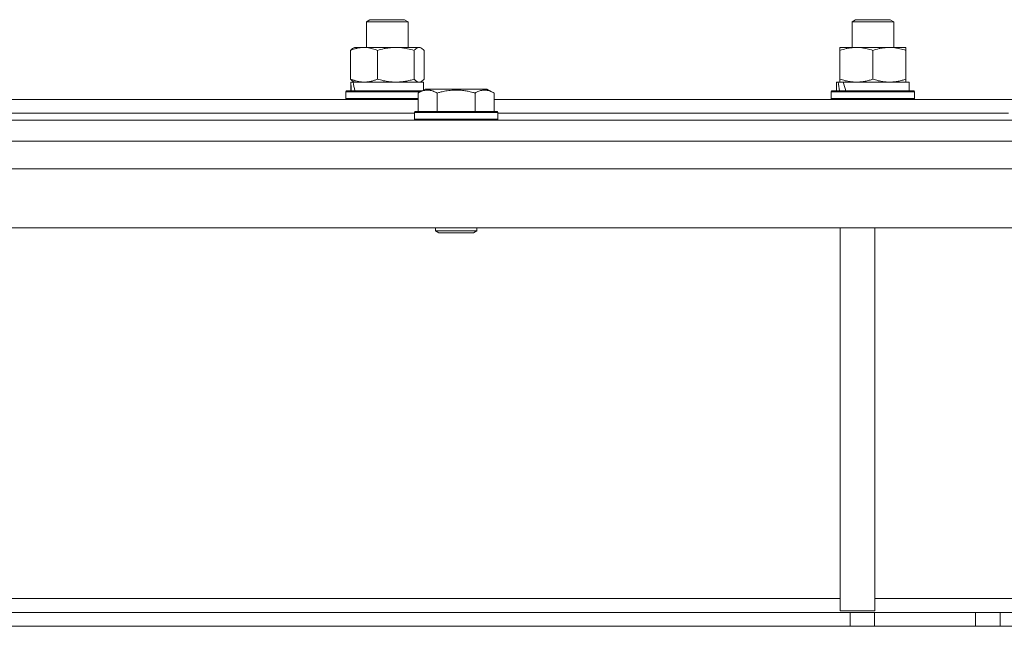
# Model space of a CAD drawing. Units: millimetres. Extents: x 0 to 17411, y -6 to 11880.
# Drawn here: x 11475 to 11759, y 7717 to 7892 of the extents above; entities that cross this region are included whole.
import ezdxf

# ---------------------------------------------------------------- set-up
doc = ezdxf.new("R2010")
doc.units = ezdxf.units.MM
doc.linetypes.add('K5LT_THIN', pattern=[0])
doc.layers.add('R', color=1, linetype='Continuous', true_color=0xff0000)
doc.layers.add('WELDING', color=7, linetype='Continuous', true_color=0xffffff)

msp = doc.modelspace()

# ---------------------------------------------------------------- linework, layer by layer
at = {"layer": 'R', "color": 7, "linetype": 'K5LT_THIN', "lineweight": 18}
for p, q in [((11575.34, 7890.99), (11576.34, 7891.57)), ((11575.34, 7883.57), (11575.34, 7890.99)), ((11575.34, 7890.99), (11587.34, 7890.99)), ((11576.34, 7891.57), (11586.34, 7891.57)), ((11587.34, 7890.99), (11586.34, 7891.57)), ((11587.34, 7883.57), (11587.34, 7890.99)), ((11715.51, 7890.99), (11716.51, 7891.57)), ((11715.51, 7883.57), (11715.51, 7890.99)), ((11715.51, 7890.99), (11727.51, 7890.99)), ((11716.51, 7891.57), (11726.51, 7891.57)), ((11727.51, 7890.99), (11726.51, 7891.57)), ((11727.51, 7883.57), (11727.51, 7890.99)), ((11570.75, 7874.42), (11570.75, 7882.72)), ((11571.51, 7883.37), (11571.84, 7883.57)), ((11571.84, 7883.57), (11590.52, 7883.57)), ((11578.51, 7874.42), (11578.51, 7882.72)), ((11589.1, 7874.42), (11589.1, 7882.72)), ((11590.52, 7883.57), (11590.84, 7883.57)), ((11591.18, 7883.37), (11590.84, 7883.57)), ((11591.94, 7874.42), (11591.94, 7882.72)), ((11712.01, 7882.72), (11712.01, 7883.57)), ((11712.01, 7883.57), (11731.01, 7883.57)), ((11712.01, 7874.42), (11712.01, 7882.72)), ((11721.51, 7874.42), (11721.51, 7882.72)), ((11731.01, 7883.57), (11731.01, 7882.72)), ((11731.01, 7874.42), (11731.01, 7882.72)), ((11570.84, 7871.07), (11570.84, 7873.57)), ((11570.84, 7873.57), (11570.85, 7873.57)), ((11571.51, 7873.57), (11570.85, 7873.57)), ((11571.51, 7873.76), (11571.84, 7873.57)), ((11571.51, 7873.57), (11591.84, 7873.57)), ((11591.18, 7873.76), (11590.84, 7873.57)), ((11591.84, 7871.33), (11591.84, 7873.57)), ((11711.01, 7871.07), (11711.01, 7873.57)), ((11711.01, 7873.57), (11711.49, 7873.57)), ((11712.38, 7873.57), (11711.49, 7873.57)), ((11712.01, 7873.57), (11712.01, 7874.42)), ((11712.97, 7873.57), (11712.38, 7873.57)), ((11712.97, 7873.57), (11732.01, 7873.57)), ((11731.01, 7874.42), (11731.01, 7873.57)), ((11732.01, 7871.07), (11732.01, 7873.57)), ((11569.34, 7870.77), (11569.52, 7871.07)), ((11569.34, 7868.87), (11569.34, 7870.77)), ((11569.34, 7870.77), (11590.87, 7870.77)), ((11569.52, 7871.07), (11591.39, 7871.07)), ((11590.25, 7870.41), (11592.25, 7871.57)), ((11590.25, 7870.41), (11590.25, 7865.07)), ((11601.22, 7871.57), (11592.25, 7871.57)), ((11595.74, 7870.41), (11595.74, 7865.07)), ((11610.2, 7871.57), (11601.22, 7871.57)), ((11606.71, 7870.41), (11606.71, 7865.07)), ((11612.19, 7870.41), (11610.2, 7871.57)), ((11612.19, 7870.41), (11612.19, 7865.07)), ((11709.51, 7870.77), (11709.69, 7871.07)), ((11709.51, 7868.87), (11709.51, 7870.77)), ((11709.51, 7870.77), (11733.51, 7870.77)), ((11709.69, 7871.07), (11733.34, 7871.07)), ((11733.51, 7870.77), (11733.34, 7871.07)), ((11733.51, 7868.87), (11733.51, 7870.77)), ((11440.77, 7868.57), (11590.25, 7868.57)), ((11569.34, 7868.87), (11569.52, 7868.57)), ((11569.34, 7868.87), (11590.25, 7868.87)), ((11612.19, 7868.57), (11761.68, 7868.57)), ((11709.51, 7868.87), (11709.69, 7868.57)), ((11709.51, 7868.87), (11733.51, 7868.87)), ((11733.51, 7868.87), (11733.34, 7868.57)), ((11441.8, 7864.57), (11589.22, 7864.57)), ((11441.8, 7864.57), (11589.22, 7864.57)), ((11589.22, 7864.77), (11589.4, 7865.07)), ((11589.22, 7864.77), (11589.22, 7862.87)), ((11601.22, 7864.77), (11589.22, 7864.77)), ((11601.22, 7865.07), (11589.4, 7865.07)), ((11613.05, 7865.07), (11601.22, 7865.07)), ((11613.22, 7864.77), (11601.22, 7864.77)), ((11613.22, 7864.77), (11613.05, 7865.07)), ((11613.22, 7864.77), (11613.22, 7862.87)), ((11613.22, 7864.57), (11760.65, 7864.57)), ((11613.22, 7864.57), (11760.65, 7864.57)), ((11344.08, 7862.57), (12044.08, 7862.57)), ((11589.22, 7862.87), (11589.4, 7862.57)), ((11601.22, 7862.87), (11589.22, 7862.87)), ((11613.22, 7862.87), (11601.22, 7862.87)), ((11613.22, 7862.87), (11613.05, 7862.57)), ((11344.08, 7856.57), (12044.08, 7856.57)), ((12040.06, 7848.57), (10648.1, 7848.57)), ((12040.06, 7831.57), (10648.1, 7831.57)), ((11595.22, 7831.57), (11595.22, 7830.64)), ((11595.22, 7830.64), (11596.22, 7830.07)), ((11601.22, 7830.64), (11595.22, 7830.64)), ((11601.22, 7830.07), (11596.22, 7830.07)), ((11607.22, 7830.64), (11601.22, 7830.64)), ((11606.22, 7830.07), (11601.22, 7830.07)), ((11607.22, 7830.64), (11606.22, 7830.07)), ((11607.22, 7831.57), (11607.22, 7830.64)), ((11712.08, 7831.57), (11712.08, 7721.07)), ((11722.08, 7831.57), (11722.08, 7721.07)), ((11349.08, 7724.57), (11712.08, 7724.57)), ((11722.08, 7724.57), (11808.11, 7724.57)), ((11714.94, 7720.57), (10973.22, 7720.57)), ((11712.08, 7721.07), (11722.08, 7721.07)), ((11714.94, 7720.57), (11714.94, 7716.57)), ((11714.94, 7720.57), (11722.01, 7720.57)), ((11751.15, 7720.57), (11722.01, 7720.57)), ((11722.01, 7720.57), (11722.01, 7716.57)), ((11751.15, 7720.57), (11758.22, 7720.57)), ((11751.15, 7716.57), (11751.15, 7720.57)), ((11758.22, 7716.57), (11758.22, 7720.57)), ((11758.22, 7720.57), (12042.66, 7720.57)), ((11714.94, 7716.57), (10973.22, 7716.57)), ((11722.01, 7716.57), (11714.94, 7716.57)), ((11751.15, 7716.57), (11722.01, 7716.57)), ((11758.22, 7716.57), (11751.15, 7716.57)), ((11758.22, 7716.57), (12042.66, 7716.57))]:
    msp.add_line(p, q, dxfattribs=at)
for centre, major_axis, ratio, start_param, end_param in [((11581.34, 7868.64), (-3.39, 22.47), 0.442372, 1.283592, 1.396193), ((11581.34, 7875.74), (-3.39, 22.47), 0.442372, 1.600779, 1.713171), ((11721.51, 7868.64), (-6.17, 22.4), 0.379473, 1.246058, 1.35866), ((11721.51, 7875.74), (-6.17, 22.4), 0.379473, 1.563245, 1.675638)]:
    msp.add_ellipse(centre, major_axis=major_axis, ratio=ratio, start_param=start_param, end_param=end_param, dxfattribs=at)
at = {"layer": 'WELDING', "color": 7, "linetype": 'K5LT_THIN', "lineweight": 18}
for p, q in [((11590.74, 7883.54), (11590.52, 7883.57)), ((11590.96, 7883.48), (11590.74, 7883.54)), ((11591.18, 7883.37), (11590.96, 7883.48)), ((11591.44, 7883.2), (11591.18, 7883.37)), ((11591.69, 7882.98), (11591.44, 7883.2)), ((11591.94, 7882.72), (11591.69, 7882.98)), ((11589.1, 7874.42), (11589.57, 7873.97)), ((11589.57, 7873.97), (11590.04, 7873.67)), ((11590.04, 7873.67), (11590.52, 7873.57)), ((11590.52, 7873.57), (11590.74, 7873.59)), ((11590.74, 7873.59), (11590.96, 7873.65)), ((11590.96, 7873.65), (11591.18, 7873.76)), ((11591.18, 7873.76), (11591.44, 7873.93)), ((11591.44, 7873.93), (11591.69, 7874.15)), ((11591.69, 7874.15), (11591.94, 7874.42))]:
    msp.add_line(p, q, dxfattribs=at)
for points, knots in [([(11578.51, 7882.72), (11578.05, 7882.9), (11577.38, 7883.14), (11576.57, 7883.35), (11576.08, 7883.44), (11575.66, 7883.51), (11575.17, 7883.55), (11574.67, 7883.57), (11574.17, 7883.56), (11573.73, 7883.52), (11573.26, 7883.46), (11572.63, 7883.34), (11571.77, 7883.11), (11571.11, 7882.87), (11570.75, 7882.72)], [0, 0, 0, 0, 2.72415, 3.912285, 4.716446, 5.530362, 6.353984, 7.500189, 8.40607, 9.211142, 9.998759, 11.128707, 12.847273, 15, 15, 15, 15]), ([(11570.75, 7882.72), (11570.87, 7882.86), (11571.13, 7883.11), (11571.38, 7883.3), (11571.51, 7883.37)], [0, 0, 0, 0, 2.507761, 5, 5, 5, 5]), ([(11589.1, 7882.72), (11588.48, 7882.9), (11587.57, 7883.14), (11586.46, 7883.35), (11585.79, 7883.44), (11585.21, 7883.51), (11584.55, 7883.55), (11583.86, 7883.57), (11583.18, 7883.56), (11582.68, 7883.53), (11582.11, 7883.48), (11581.41, 7883.39), (11580.14, 7883.17), (11579.15, 7882.91), (11578.51, 7882.72)], [0, 0, 0, 0, 2.72415, 3.912285, 4.716446, 5.530362, 6.353984, 7.500189, 8.40607, 9.211142, 9.605533, 10.761675, 12.184093, 15, 15, 15, 15]), ([(11590.52, 7883.57), (11590.43, 7883.57), (11590.24, 7883.54), (11590.02, 7883.46), (11589.73, 7883.3), (11589.44, 7883.07), (11589.19, 7882.82), (11589.1, 7882.72)], [0, 0, 0, 0, 1.523216, 3.057663, 3.814901, 6.405767, 8, 8, 8, 8]), ([(11721.51, 7882.72), (11720.95, 7882.9), (11720.14, 7883.14), (11719.14, 7883.35), (11718.55, 7883.44), (11718.03, 7883.51), (11717.43, 7883.55), (11716.81, 7883.57), (11716.2, 7883.56), (11715.75, 7883.53), (11715.25, 7883.48), (11714.62, 7883.39), (11713.48, 7883.17), (11712.59, 7882.91), (11712.01, 7882.72)], [0, 0, 0, 0, 2.72415, 3.912285, 4.716446, 5.530362, 6.353984, 7.500189, 8.40607, 9.211142, 9.605533, 10.761675, 12.184093, 15, 15, 15, 15]), ([(11731.01, 7882.72), (11730.45, 7882.9), (11729.64, 7883.14), (11728.64, 7883.35), (11728.05, 7883.44), (11727.53, 7883.51), (11726.93, 7883.55), (11726.31, 7883.57), (11725.7, 7883.56), (11725.25, 7883.53), (11724.75, 7883.48), (11724.12, 7883.39), (11722.98, 7883.17), (11722.09, 7882.91), (11721.51, 7882.72)], [0, 0, 0, 0, 2.72415, 3.912285, 4.716446, 5.530362, 6.353984, 7.500189, 8.40607, 9.211142, 9.605533, 10.761675, 12.184093, 15, 15, 15, 15]), ([(11571.51, 7873.76), (11571.37, 7873.84), (11571.12, 7874.03), (11570.87, 7874.28), (11570.75, 7874.42)], [0, 0, 0, 0, 2.63417, 5, 5, 5, 5]), ([(11570.75, 7874.42), (11571.15, 7874.25), (11571.77, 7874.03), (11572.57, 7873.81), (11573.11, 7873.7), (11573.62, 7873.62), (11574.12, 7873.58), (11574.46, 7873.57), (11574.63, 7873.57)], [0, 0, 0, 0, 2.905563, 4.375924, 5.511195, 6.679161, 7.850161, 9, 9, 9, 9]), ([(11574.63, 7873.57), (11574.8, 7873.57), (11575.16, 7873.58), (11575.68, 7873.63), (11576.2, 7873.71), (11576.85, 7873.85), (11577.62, 7874.07), (11578.22, 7874.3), (11578.51, 7874.42)], [0, 0, 0, 0, 1.192024, 2.404251, 3.60809, 4.765234, 6.955738, 9, 9, 9, 9]), ([(11578.51, 7874.42), (11579.06, 7874.25), (11579.91, 7874.03), (11580.99, 7873.81), (11581.73, 7873.7), (11582.42, 7873.62), (11583.12, 7873.58), (11583.58, 7873.57), (11583.8, 7873.57)], [0, 0, 0, 0, 2.905563, 4.375924, 5.511195, 6.679161, 7.850161, 9, 9, 9, 9]), ([(11583.8, 7873.57), (11584.04, 7873.57), (11584.52, 7873.58), (11585.24, 7873.63), (11585.95, 7873.71), (11586.84, 7873.85), (11587.89, 7874.07), (11588.71, 7874.3), (11589.1, 7874.42)], [0, 0, 0, 0, 1.192024, 2.404251, 3.60809, 4.765234, 6.955738, 9, 9, 9, 9]), ([(11712.01, 7874.42), (11712.51, 7874.25), (11713.27, 7874.03), (11714.24, 7873.81), (11714.91, 7873.7), (11715.52, 7873.62), (11716.15, 7873.58), (11716.56, 7873.57), (11716.76, 7873.57)], [0, 0, 0, 0, 2.905563, 4.375924, 5.511195, 6.679161, 7.850161, 9, 9, 9, 9]), ([(11716.76, 7873.57), (11716.98, 7873.57), (11717.41, 7873.58), (11718.05, 7873.63), (11718.69, 7873.71), (11719.49, 7873.85), (11720.43, 7874.07), (11721.16, 7874.3), (11721.51, 7874.42)], [0, 0, 0, 0, 1.192024, 2.404251, 3.60809, 4.765234, 6.955738, 9, 9, 9, 9]), ([(11721.51, 7874.42), (11722.01, 7874.25), (11722.77, 7874.03), (11723.74, 7873.81), (11724.41, 7873.7), (11725.02, 7873.62), (11725.65, 7873.58), (11726.06, 7873.57), (11726.26, 7873.57)], [0, 0, 0, 0, 2.905563, 4.375924, 5.511195, 6.679161, 7.850161, 9, 9, 9, 9]), ([(11726.26, 7873.57), (11726.48, 7873.57), (11726.91, 7873.58), (11727.55, 7873.63), (11728.19, 7873.71), (11728.99, 7873.85), (11729.93, 7874.07), (11730.66, 7874.3), (11731.01, 7874.42)], [0, 0, 0, 0, 1.192024, 2.404251, 3.60809, 4.765234, 6.955738, 9, 9, 9, 9]), ([(11595.74, 7870.41), (11595.41, 7870.6), (11595.02, 7870.8), (11594.52, 7870.99), (11594.26, 7871.08), (11593.98, 7871.15), (11593.7, 7871.21), (11593.37, 7871.25), (11593.02, 7871.27), (11592.66, 7871.25), (11592.34, 7871.21), (11591.99, 7871.15), (11591.56, 7871.03), (11590.96, 7870.79), (11590.51, 7870.56), (11590.25, 7870.41)], [0, 0, 0, 0, 2.912728, 3.529104, 4.366059, 5.20805, 5.90491, 6.841792, 7.999747, 8.992853, 9.878966, 10.753647, 12.031595, 13.665019, 16, 16, 16, 16]), ([(11601.22, 7871.26), (11600.94, 7871.26), (11600.37, 7871.25), (11599.52, 7871.18), (11598.67, 7871.07), (11597.7, 7870.91), (11596.72, 7870.69), (11596.03, 7870.5), (11595.74, 7870.41)], [0, 0, 0, 0, 3.829997, 7.659995, 11.489992, 15.319989, 20.90052, 24.973438, 24.973438, 24.973438, 24.973438]), ([(11606.71, 7870.41), (11606.62, 7870.44), (11606.38, 7870.51), (11605.9, 7870.64), (11605.13, 7870.82), (11604.26, 7871), (11603.41, 7871.12), (11602.68, 7871.2), (11601.95, 7871.25), (11601.47, 7871.26), (11601.22, 7871.26)], [0, 0, 0, 0, 1.235584, 3.294892, 6.795714, 11.875088, 15.149676, 18.424263, 21.698851, 24.973438, 24.973438, 24.973438, 24.973438]), ([(11612.19, 7870.41), (11611.87, 7870.6), (11611.47, 7870.8), (11610.97, 7870.99), (11610.71, 7871.08), (11610.44, 7871.15), (11610.15, 7871.21), (11609.83, 7871.25), (11609.47, 7871.27), (11609.12, 7871.25), (11608.8, 7871.21), (11608.45, 7871.15), (11608.01, 7871.03), (11607.41, 7870.79), (11606.97, 7870.56), (11606.71, 7870.41)], [0, 0, 0, 0, 2.912728, 3.529104, 4.366059, 5.20805, 5.90491, 6.841792, 7.999747, 8.992853, 9.878966, 10.753647, 12.031595, 13.665019, 16, 16, 16, 16])]:
    msp.add_open_spline(points, degree=3, knots=knots, dxfattribs=at)

doc.saveas('drawing.dxf')
